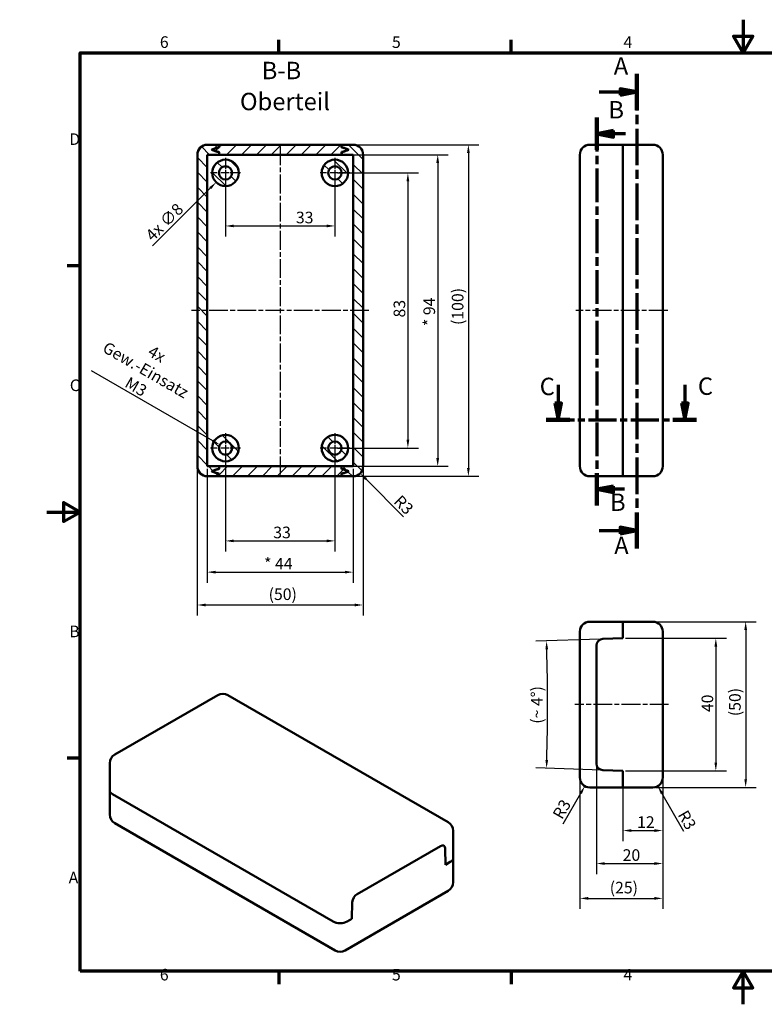
# Model space of a CAD drawing. Units: millimetres. Extents: x -399 to 420, y 0 to 297.
# Drawn here: x -8 to 216, y 0 to 297 of the extents above; entities that cross this region are included whole.
import ezdxf

# ---------------------------------------------------------------- set-up
doc = ezdxf.new("R2010")
doc.units = ezdxf.units.MM
doc.linetypes.add('CHAIN', pattern=[0.3543, 0.2362, -0.0295, 0.0591, -0.0295])
doc.layers.get('0').update_dxf_attribs({"lineweight": 25})
for name, color, linetype, lineweight in [('Bemaßung (ISO)', 7, 'Continuous', 25), ('Mittellinie (ISO)', 7, 'Continuous', 25), ('Mittelpunktmarkierung (ISO)', 7, 'Continuous', 25), ('Rahmen (ISO)', 7, 'Continuous', 70), ('Schnittlinie (ISO)', 7, 'CHAIN', 70), ('Schraffur (ISO)', 7, 'Continuous', 18), ('Sichtbar (ISO)', 7, 'Continuous', 50), ('Symbol (ISO)', 7, 'Continuous', 25)]:
    doc.layers.add(name, color=color, linetype=linetype, lineweight=lineweight)
doc.styles.add('Bezeichnungstext (DIN)', font='isocpeur.ttf')
doc.styles.add('Notiztext (DIN)', font='isocpeur.ttf')
doc.dimstyles.new('Standard (DIN)', dxfattribs={"dimtxt": 3.5, "dimasz": 2.5, "dimexe": 3.175, "dimexo": 0.8, "dimgap": 0.8, "dimtad": 1, "dimrnd": 1e-08, "dimzin": 0, "dimtxsty": 'Notiztext (DIN)', "dimcen": 0.09, "dimdle": 10, "dimclrd": 256, "dimclre": 256, "dimclrt": 256, "dimadec": 0, "dimazin": 0, "dimtfac": 1, "dimtmove": 0, "dimatfit": 3, "dimfxl": 1, "dimtolj": 1, "dimtzin": 0, "dimlwd": -1, "dimlwe": -1, "dimarcsym": 0})

# ---------------------------------------------------------------- blocks, each defined once
blk = doc.blocks.new('Ränder Standardrahmen')
at = {"layer": 'Rahmen (ISO)'}
for p, q in [((70, 287), (70, 290.9)), ((140, 287), (140, 290.9)), ((280, 287), (280, 290.9)), ((350, 287), (350, 290.9)), ((10, 222.75), (6.1, 222.75)), ((410, 222.75), (413.9, 222.75)), ((10, 74.25), (6.1, 74.25)), ((410, 74.25), (413.9, 74.25)), ((70, 10), (70, 6.1)), ((140, 10), (140, 6.1)), ((280, 10), (280, 6.1)), ((350, 10), (350, 6.1))]:
    blk.add_line(p, q, dxfattribs=at)
at = {"layer": 'Rahmen (ISO)', "flags": 128}
for points in [[(210, 297), (210, 287), (207.11, 292), (212.89, 292), (210, 287)], [(10, 10), (10, 287), (410, 287), (410, 10), (10, 10)], [(0, 148.5), (10, 148.5), (5, 151.39), (5, 145.61), (10, 148.5)], [(420, 148.5), (410, 148.5), (415, 151.39), (415, 145.61), (410, 148.5)], [(210, 0), (210, 10), (207.11, 5), (212.89, 5), (210, 10)]]:
    blk.add_lwpolyline(points, dxfattribs=at)
at = {"layer": 'Rahmen (ISO)', "char_height": 3.5, "attachment_point": 7, "style": 'Notiztext (DIN)'}
for s, insert in [('6', (34.08, 287.4)), ('5', (104.08, 287.4)), ('4', (173.9, 287.4)), ('3', (244.08, 287.4)), ('2', (314.08, 287.4)), ('1', (384.42, 287.4)), ('D', (6.75, 258.13)), ('D', (411.05, 258.13)), ('C', (6.93, 183.88)), ('C', (411.23, 183.88)), ('B', (6.75, 109.63)), ('B', (411.05, 109.63)), ('A', (6.58, 35.38)), ('A', (410.88, 35.38)), ('6', (34.08, 6.1)), ('5', (104.08, 6.1)), ('4', (173.9, 6.1)), ('3', (244.08, 6.1)), ('2', (314.08, 6.1)), ('1', (384.42, 6.1))]:
    blk.add_mtext(s, dxfattribs=dict(at, insert=insert))
blk = doc.blocks.new('2DTransSchnitt0')
at = {"layer": 'Schnittlinie (ISO)', "linetype": 'CHAIN', "ltscale": 46.662872}
blk.add_line((177.92, 280.65), (177.92, 137.46), dxfattribs=at)
at = {"layer": 'Schnittlinie (ISO)', "linetype": 'Continuous', "lineweight": 140}
for p, q in [((177.92, 280.65), (177.92, 269.72)), ((177.92, 148.39), (177.92, 137.46))]:
    blk.add_line(p, q, dxfattribs=at)
at = {"layer": 'Schnittlinie (ISO)', "linetype": 'Continuous'}
for p, q in [((166.53, 275.19), (172.92, 275.19)), ((177.92, 275.19), (172.92, 276.19)), ((172.92, 276.19), (172.92, 274.19)), ((172.92, 275.19), (177.92, 275.19)), ((172.92, 274.19), (177.92, 275.19)), ((166.53, 142.93), (172.92, 142.93)), ((177.92, 142.93), (172.92, 143.93)), ((172.92, 143.93), (172.92, 141.93)), ((172.92, 142.93), (177.92, 142.93)), ((172.92, 141.93), (177.92, 142.93))]:
    blk.add_line(p, q, dxfattribs=at)
at = {"layer": 'Schnittlinie (ISO)', "linetype": 'Continuous', "flags": 128}
for points in [[(172.92, 274.19), (177.92, 275.19), (172.92, 276.19), (172.92, 274.19)], [(172.92, 141.93), (177.92, 142.93), (172.92, 143.93), (172.92, 141.93)]]:
    blk.add_lwpolyline(points, dxfattribs=at)
at = {"layer": 'Schnittlinie (ISO)'}
for points in [[(172.92, 274.19), (177.92, 275.19), (172.92, 276.19), (172.92, 274.19)], [(172.92, 141.93), (177.92, 142.93), (172.92, 143.93), (172.92, 141.93)]]:
    blk.add_solid(points, dxfattribs=at)
at = {"layer": 'Schnittlinie (ISO)', "char_height": 5.25, "attachment_point": 7, "style": 'Bezeichnungstext (DIN)'}
for insert in [(170.97, 278.79), (171.1, 134.15)]:
    blk.add_mtext('A', dxfattribs=dict(at, insert=insert))
blk = doc.blocks.new('2DTransSchnitt1')
at = {"layer": 'Schnittlinie (ISO)', "linetype": 'CHAIN', "ltscale": 43.246876}
blk.add_line((165.85, 267.46), (165.85, 150.48), dxfattribs=at)
at = {"layer": 'Schnittlinie (ISO)', "linetype": 'Continuous', "lineweight": 140}
for p, q in [((165.85, 267.46), (165.85, 257.74)), ((165.85, 160.2), (165.85, 150.48))]:
    blk.add_line(p, q, dxfattribs=at)
at = {"layer": 'Schnittlinie (ISO)', "linetype": 'Continuous'}
for p, q in [((170.85, 263.6), (165.85, 262.6)), ((170.85, 262.6), (165.85, 262.6)), ((165.85, 262.6), (170.85, 261.6)), ((170.85, 261.6), (170.85, 263.6)), ((174.49, 262.6), (170.85, 262.6)), ((170.85, 156.34), (165.85, 155.34)), ((170.85, 155.34), (165.85, 155.34)), ((165.85, 155.34), (170.85, 154.34)), ((170.85, 154.34), (170.85, 156.34)), ((174.23, 155.34), (170.85, 155.34))]:
    blk.add_line(p, q, dxfattribs=at)
at = {"layer": 'Schnittlinie (ISO)', "linetype": 'Continuous', "flags": 128}
for points in [[(170.85, 263.6), (165.85, 262.6), (170.85, 261.6), (170.85, 263.6)], [(170.85, 156.34), (165.85, 155.34), (170.85, 154.34), (170.85, 156.34)]]:
    blk.add_lwpolyline(points, dxfattribs=at)
at = {"layer": 'Schnittlinie (ISO)'}
for points in [[(170.85, 263.6), (165.85, 262.6), (170.85, 261.6), (170.85, 263.6)], [(170.85, 156.34), (165.85, 155.34), (170.85, 154.34), (170.85, 156.34)]]:
    blk.add_solid(points, dxfattribs=at)
at = {"layer": 'Schnittlinie (ISO)', "char_height": 5.25, "attachment_point": 7, "style": 'Bezeichnungstext (DIN)'}
for insert in [(169.36, 265.57), (169.84, 147.17)]:
    blk.add_mtext('B', dxfattribs=dict(at, insert=insert))
blk = doc.blocks.new('*D8')
at = {"layer": 'Bemaßung (ISO)', "transparency": 16777216}
for p, q in [((53.88, 166.98), (53.88, 136.61)), ((86.88, 166.98), (86.88, 136.61)), ((56.38, 139.78), (84.38, 139.78))]:
    blk.add_line(p, q, dxfattribs=at)
for points in [[(56.38, 140.2), (56.38, 139.37), (53.88, 139.78)], [(84.38, 140.2), (84.38, 139.37), (86.88, 139.78)]]:
    blk.add_solid(points, dxfattribs=at)
at = {"layer": 'Defpoints', "color": 0, "transparency": 16777216}
for p in [(53.88, 167.78), (86.88, 167.78), (86.88, 139.78)]:
    blk.add_point(p, dxfattribs=at)
at = {"layer": 'Bemaßung (ISO)', "transparency": 16777216, "insert": (68.28, 144.08), "char_height": 3.5, "attachment_point": 1, "style": 'Notiztext (DIN)'}
blk.add_mtext('\\A1;33', dxfattribs=at)
blk = doc.blocks.new('*D9')
at = {"layer": 'Bemaßung (ISO)', "transparency": 16777216}
for p, q in [((53.88, 249.98), (53.88, 231.61)), ((86.88, 249.98), (86.88, 231.61)), ((56.38, 234.78), (84.38, 234.78))]:
    blk.add_line(p, q, dxfattribs=at)
for points in [[(56.38, 235.2), (56.38, 234.37), (53.88, 234.78)], [(84.38, 235.2), (84.38, 234.37), (86.88, 234.78)]]:
    blk.add_solid(points, dxfattribs=at)
at = {"layer": 'Defpoints', "color": 0, "transparency": 16777216}
for p in [(53.88, 250.78), (86.88, 250.78), (86.88, 234.78)]:
    blk.add_point(p, dxfattribs=at)
at = {"layer": 'Bemaßung (ISO)', "transparency": 16777216, "insert": (75.11, 239.08), "char_height": 3.5, "attachment_point": 1, "style": 'Notiztext (DIN)'}
blk.add_mtext('\\A1;33', dxfattribs=at)
blk = doc.blocks.new('*D10')
at = {"layer": 'Bemaßung (ISO)', "transparency": 16777216}
for p, q in [((48.38, 161.48), (48.38, 127.18)), ((92.38, 161.48), (92.38, 127.18)), ((50.88, 130.36), (89.88, 130.36))]:
    blk.add_line(p, q, dxfattribs=at)
for points in [[(50.88, 130.77), (50.88, 129.94), (48.38, 130.36)], [(89.88, 130.77), (89.88, 129.94), (92.38, 130.36)]]:
    blk.add_solid(points, dxfattribs=at)
at = {"layer": 'Defpoints', "color": 0, "transparency": 16777216}
for p in [(48.38, 162.28), (92.38, 162.28), (92.38, 130.36)]:
    blk.add_point(p, dxfattribs=at)
at = {"layer": 'Bemaßung (ISO)', "transparency": 16777216, "insert": (65.51, 134.66), "char_height": 3.5, "attachment_point": 1, "style": 'Notiztext (DIN)'}
blk.add_mtext('\\A1;{* }44', dxfattribs=at)
blk = doc.blocks.new('*D11')
at = {"layer": 'Bemaßung (ISO)', "transparency": 16777216}
for p, q in [((45.38, 161.48), (45.38, 117.27)), ((95.38, 161.48), (95.38, 117.27)), ((47.88, 120.45), (92.88, 120.45))]:
    blk.add_line(p, q, dxfattribs=at)
for points in [[(47.88, 120.86), (47.88, 120.03), (45.38, 120.45)], [(92.88, 120.86), (92.88, 120.03), (95.38, 120.45)]]:
    blk.add_solid(points, dxfattribs=at)
at = {"layer": 'Defpoints', "color": 0, "transparency": 16777216}
for p in [(45.38, 162.28), (95.38, 162.28), (95.38, 120.45)]:
    blk.add_point(p, dxfattribs=at)
at = {"layer": 'Bemaßung (ISO)', "transparency": 16777216, "insert": (66.88, 125.45), "char_height": 3.5, "attachment_point": 1, "style": 'Notiztext (DIN)'}
blk.add_mtext('\\A1;(50)', dxfattribs=at)
blk = doc.blocks.new('*D12')
at = {"layer": 'Bemaßung (ISO)', "transparency": 16777216}
for p, q in [((174.55, 110.41), (204.92, 110.41)), ((201.75, 107.91), (201.75, 72.91)), ((174.55, 70.41), (204.92, 70.41))]:
    blk.add_line(p, q, dxfattribs=at)
for points in [[(201.33, 107.91), (202.16, 107.91), (201.75, 110.41)], [(201.33, 72.91), (202.16, 72.91), (201.75, 70.41)]]:
    blk.add_solid(points, dxfattribs=at)
at = {"layer": 'Defpoints', "color": 0, "transparency": 16777216}
for p in [(173.75, 110.41), (173.75, 70.41), (201.75, 70.41)]:
    blk.add_point(p, dxfattribs=at)
at = {"layer": 'Bemaßung (ISO)', "transparency": 16777216, "insert": (197.45, 88.13), "char_height": 3.5, "attachment_point": 1, "rotation": 90, "style": 'Notiztext (DIN)'}
blk.add_mtext('\\A1;40', dxfattribs=at)
blk = doc.blocks.new('*D13')
at = {"layer": 'Bemaßung (ISO)', "transparency": 16777216}
for p, q in [((183.55, 115.41), (213.92, 115.41)), ((210.75, 112.91), (210.75, 67.91)), ((183.55, 65.41), (213.92, 65.41))]:
    blk.add_line(p, q, dxfattribs=at)
for points in [[(210.33, 112.91), (211.16, 112.91), (210.75, 115.41)], [(210.33, 67.91), (211.16, 67.91), (210.75, 65.41)]]:
    blk.add_solid(points, dxfattribs=at)
at = {"layer": 'Defpoints', "color": 0, "transparency": 16777216}
for p in [(182.75, 115.41), (182.75, 65.41), (210.75, 65.41)]:
    blk.add_point(p, dxfattribs=at)
at = {"layer": 'Bemaßung (ISO)', "transparency": 16777216, "insert": (205.75, 86.91), "char_height": 3.5, "attachment_point": 1, "rotation": 90, "style": 'Notiztext (DIN)'}
blk.add_mtext('\\A1;(50)', dxfattribs=at)
blk = doc.blocks.new('*D14')
at = {"layer": 'Bemaßung (ISO)', "transparency": 16777216}
for p, q in [((87.68, 250.78), (112.06, 250.78)), ((108.88, 248.28), (108.88, 170.28)), ((87.68, 167.78), (112.06, 167.78))]:
    blk.add_line(p, q, dxfattribs=at)
for points in [[(108.47, 248.28), (109.3, 248.28), (108.88, 250.78)], [(108.47, 170.28), (109.3, 170.28), (108.88, 167.78)]]:
    blk.add_solid(points, dxfattribs=at)
at = {"layer": 'Defpoints', "color": 0, "transparency": 16777216}
for p in [(86.88, 250.78), (86.88, 167.78), (108.88, 167.78)]:
    blk.add_point(p, dxfattribs=at)
at = {"layer": 'Bemaßung (ISO)', "transparency": 16777216, "insert": (104.58, 207.18), "char_height": 3.5, "attachment_point": 1, "rotation": 90, "style": 'Notiztext (DIN)'}
blk.add_mtext('\\A1;83', dxfattribs=at)
blk = doc.blocks.new('*D15')
at = {"layer": 'Bemaßung (ISO)', "transparency": 16777216}
for p, q in [((89.61, 256.28), (121.05, 256.28)), ((117.87, 253.78), (117.87, 164.78)), ((89.61, 162.28), (121.05, 162.28))]:
    blk.add_line(p, q, dxfattribs=at)
for points in [[(117.45, 253.78), (118.29, 253.78), (117.87, 256.28)], [(117.45, 164.78), (118.29, 164.78), (117.87, 162.28)]]:
    blk.add_solid(points, dxfattribs=at)
at = {"layer": 'Defpoints', "color": 0, "transparency": 16777216}
for p in [(88.81, 256.28), (88.81, 162.28), (117.87, 162.28)]:
    blk.add_point(p, dxfattribs=at)
at = {"layer": 'Bemaßung (ISO)', "transparency": 16777216, "insert": (113.57, 204.58), "char_height": 3.5, "attachment_point": 1, "rotation": 90, "style": 'Notiztext (DIN)'}
blk.add_mtext('\\A1;{* }94', dxfattribs=at)
blk = doc.blocks.new('*D16')
at = {"layer": 'Bemaßung (ISO)', "transparency": 16777216}
for p, q in [((89.61, 259.28), (130.3, 259.28)), ((127.13, 256.78), (127.13, 161.78)), ((89.61, 159.28), (130.3, 159.28))]:
    blk.add_line(p, q, dxfattribs=at)
for points in [[(126.71, 256.78), (127.54, 256.78), (127.13, 259.28)], [(126.71, 161.78), (127.54, 161.78), (127.13, 159.28)]]:
    blk.add_solid(points, dxfattribs=at)
at = {"layer": 'Defpoints', "color": 0, "transparency": 16777216}
for p in [(88.81, 259.28), (88.81, 159.28), (127.13, 159.28)]:
    blk.add_point(p, dxfattribs=at)
at = {"layer": 'Bemaßung (ISO)', "transparency": 16777216, "insert": (122.13, 204.91), "char_height": 3.5, "attachment_point": 1, "rotation": 90, "style": 'Notiztext (DIN)'}
blk.add_mtext('\\A1;(100)', dxfattribs=at)
blk = doc.blocks.new('*D17')
at = {"layer": 'Bemaßung (ISO)', "transparency": 16777216}
for p, q in [((173.75, 67.61), (173.75, 49.23)), ((185.75, 67.61), (185.75, 49.23)), ((176.25, 52.41), (183.25, 52.41))]:
    blk.add_line(p, q, dxfattribs=at)
for points in [[(176.25, 52.83), (176.25, 51.99), (173.75, 52.41)], [(183.25, 52.83), (183.25, 51.99), (185.75, 52.41)]]:
    blk.add_solid(points, dxfattribs=at)
at = {"layer": 'Defpoints', "color": 0, "transparency": 16777216}
for p in [(173.75, 68.41), (185.75, 68.41), (185.75, 52.41)]:
    blk.add_point(p, dxfattribs=at)
at = {"layer": 'Bemaßung (ISO)', "transparency": 16777216, "insert": (178, 56.71), "char_height": 3.5, "attachment_point": 1, "style": 'Notiztext (DIN)'}
blk.add_mtext('\\A1;12', dxfattribs=at)
blk = doc.blocks.new('*D18')
at = {"layer": 'Bemaßung (ISO)', "transparency": 16777216}
for p, q in [((165.75, 71.82), (165.75, 39.29)), ((185.75, 67.61), (185.75, 39.29)), ((168.25, 42.47), (183.25, 42.47))]:
    blk.add_line(p, q, dxfattribs=at)
for points in [[(168.25, 42.88), (168.25, 42.05), (165.75, 42.47)], [(183.25, 42.88), (183.25, 42.05), (185.75, 42.47)]]:
    blk.add_solid(points, dxfattribs=at)
at = {"layer": 'Defpoints', "color": 0, "transparency": 16777216}
for p in [(165.75, 72.62), (185.75, 68.41), (185.75, 42.47)]:
    blk.add_point(p, dxfattribs=at)
at = {"layer": 'Bemaßung (ISO)', "transparency": 16777216, "insert": (173.65, 46.77), "char_height": 3.5, "attachment_point": 1, "style": 'Notiztext (DIN)'}
blk.add_mtext('\\A1;20', dxfattribs=at)
blk = doc.blocks.new('*D19')
at = {"layer": 'Bemaßung (ISO)', "transparency": 16777216}
for p, q in [((160.75, 67.61), (160.75, 28.78)), ((185.75, 67.61), (185.75, 28.78)), ((163.25, 31.95), (183.25, 31.95))]:
    blk.add_line(p, q, dxfattribs=at)
for points in [[(163.25, 32.37), (163.25, 31.54), (160.75, 31.95)], [(183.25, 32.37), (183.25, 31.54), (185.75, 31.95)]]:
    blk.add_solid(points, dxfattribs=at)
at = {"layer": 'Defpoints', "color": 0, "transparency": 16777216}
for p in [(160.75, 68.41), (185.75, 68.41), (185.75, 31.95)]:
    blk.add_point(p, dxfattribs=at)
at = {"layer": 'Bemaßung (ISO)', "transparency": 16777216, "insert": (169.75, 36.95), "char_height": 3.5, "attachment_point": 1, "style": 'Notiztext (DIN)'}
blk.add_mtext('\\A1;(25)', dxfattribs=at)
blk = doc.blocks.new('*D20')
at = {"layer": 'Bemaßung (ISO)', "transparency": 16777216}
blk.add_line((192.12, 52.17), (185.5, 63.65), dxfattribs=at)
blk.add_solid([(185.86, 63.85), (185.13, 63.44), (184.25, 65.81)], dxfattribs=at)
at = {"layer": 'Defpoints', "color": 0, "transparency": 16777216}
for p in [(182.75, 68.41), (184.25, 65.81)]:
    blk.add_point(p, dxfattribs=at)
at = {"layer": 'Bemaßung (ISO)', "transparency": 16777216, "insert": (193.17, 58.95), "char_height": 3.5, "attachment_point": 1, "rotation": 300, "style": 'Notiztext (DIN)'}
blk.add_mtext('\\A1;R3', dxfattribs=at)
blk = doc.blocks.new('*D21')
at = {"layer": 'Bemaßung (ISO)', "transparency": 16777216}
blk.add_line((155.67, 54.43), (161, 63.65), dxfattribs=at)
blk.add_solid([(160.63, 63.85), (161.36, 63.44), (162.25, 65.81)], dxfattribs=at)
at = {"layer": 'Defpoints', "color": 0, "transparency": 16777216}
for p in [(163.75, 68.41), (162.25, 65.81)]:
    blk.add_point(p, dxfattribs=at)
at = {"layer": 'Bemaßung (ISO)', "transparency": 16777216, "insert": (152.35, 57.27), "char_height": 3.5, "attachment_point": 1, "rotation": 60, "style": 'Notiztext (DIN)'}
blk.add_mtext('\\A1;R3', dxfattribs=at)
blk = doc.blocks.new('*D22')
at = {"layer": 'Bemaßung (ISO)', "transparency": 16777216}
for p, q in [((166.88, 110.17), (147.51, 109.49)), ((172.95, 70.44), (147.51, 71.32))]:
    blk.add_line(p, q, dxfattribs=at)
blk.add_arc((-398.98, 90.41), 550, 358.2604, 1.7396, dxfattribs=at)
for points in [[(150.35, 107.09), (151.18, 107.12), (150.69, 109.6)], [(151.18, 73.7), (150.35, 73.73), (150.69, 71.21)]]:
    blk.add_solid(points, dxfattribs=at)
at = {"layer": 'Defpoints', "color": 0, "transparency": 16777216}
for p in [(167.68, 110.2), (-398.98, 90.41), (150.98, 84.01), (173.75, 70.41)]:
    blk.add_point(p, dxfattribs=at)
at = {"layer": 'Bemaßung (ISO)', "transparency": 16777216, "insert": (146.02, 84.63), "char_height": 3.5, "attachment_point": 1, "rotation": 90, "style": 'Notiztext (DIN)'}
blk.add_mtext('\\A1;{(~ }4°{)}', dxfattribs=at)
blk = doc.blocks.new('*D23')
at = {"layer": 'Bemaßung (ISO)', "transparency": 16777216}
for p, q in [((53.79, 250.78), (53.97, 250.78)), ((53.88, 250.69), (53.88, 250.87)), ((31.9, 228.8), (49.29, 246.19))]:
    blk.add_line(p, q, dxfattribs=at)
blk.add_solid([(48.99, 246.48), (49.58, 245.89), (51.06, 247.95)], dxfattribs=at)
at = {"layer": 'Defpoints', "color": 0, "transparency": 16777216}
for p in [(56.71, 253.61), (51.06, 247.95)]:
    blk.add_point(p, dxfattribs=at)
at = {"layer": 'Bemaßung (ISO)', "transparency": 16777216, "insert": (29.43, 232.41), "char_height": 3.5, "attachment_point": 1, "rotation": 45, "style": 'Notiztext (DIN)'}
blk.add_mtext('\\A1;{4x }∅8', dxfattribs=at)
blk = doc.blocks.new('2DTransSchnitt2')
at = {"layer": 'Schnittlinie (ISO)', "linetype": 'Continuous'}
for p, q in [((154.17, 186.9), (154.17, 181.28)), ((192.39, 186.9), (192.39, 181.28)), ((153.17, 181.28), (154.17, 176.28)), ((155.17, 181.28), (153.17, 181.28)), ((154.17, 181.28), (154.17, 176.28)), ((154.17, 176.28), (155.17, 181.28)), ((191.39, 181.28), (192.39, 176.28)), ((193.39, 181.28), (191.39, 181.28)), ((192.39, 181.28), (192.39, 176.28)), ((192.39, 176.28), (193.39, 181.28))]:
    blk.add_line(p, q, dxfattribs=at)
at = {"layer": 'Schnittlinie (ISO)', "linetype": 'CHAIN', "ltscale": 35.954163}
blk.add_line((150.6, 176.28), (195.96, 176.28), dxfattribs=at)
at = {"layer": 'Schnittlinie (ISO)', "linetype": 'Continuous', "lineweight": 140}
for p, q in [((150.6, 176.28), (157.74, 176.28)), ((188.82, 176.28), (195.96, 176.28))]:
    blk.add_line(p, q, dxfattribs=at)
at = {"layer": 'Schnittlinie (ISO)', "linetype": 'Continuous', "flags": 128}
for points in [[(153.17, 181.28), (154.17, 176.28), (155.17, 181.28), (153.17, 181.28)], [(191.39, 181.28), (192.39, 176.28), (193.39, 181.28), (191.39, 181.28)]]:
    blk.add_lwpolyline(points, dxfattribs=at)
at = {"layer": 'Schnittlinie (ISO)'}
for points in [[(153.17, 181.28), (154.17, 176.28), (155.17, 181.28), (153.17, 181.28)], [(191.39, 181.28), (192.39, 176.28), (193.39, 181.28), (191.39, 181.28)]]:
    blk.add_solid(points, dxfattribs=at)
at = {"layer": 'Schnittlinie (ISO)', "char_height": 5.25, "attachment_point": 7, "style": 'Bezeichnungstext (DIN)'}
for insert in [(148.63, 182.11), (196.34, 182.19)]:
    blk.add_mtext('C', dxfattribs=dict(at, insert=insert))
blk = doc.blocks.new('*D48')
at = {"layer": 'Bemaßung (ISO)', "transparency": 16777216}
blk.add_line((107.6, 147.06), (96.27, 158.39), dxfattribs=at)
blk.add_solid([(96.57, 158.69), (95.98, 158.1), (94.51, 160.16)], dxfattribs=at)
at = {"layer": 'Defpoints', "color": 0, "transparency": 16777216}
for p in [(92.38, 162.28), (94.51, 160.16)]:
    blk.add_point(p, dxfattribs=at)
at = {"layer": 'Bemaßung (ISO)', "transparency": 16777216, "insert": (106.86, 153.89), "char_height": 3.5, "attachment_point": 1, "rotation": 315, "style": 'Notiztext (DIN)'}
blk.add_mtext('\\A1;R3', dxfattribs=at)
blk = doc.blocks.new('*D50')
at = {"layer": 'Bemaßung (ISO)', "transparency": 16777216}
for p, q in [((13.4, 191.16), (49.99, 170.03)), ((53.79, 167.78), (53.97, 167.78)), ((53.88, 167.69), (53.88, 167.87))]:
    blk.add_line(p, q, dxfattribs=at)
blk.add_solid([(50.2, 170.39), (49.78, 169.67), (52.15, 168.78)], dxfattribs=at)
at = {"layer": 'Defpoints', "color": 0, "transparency": 16777216}
for p in [(52.15, 168.78), (55.62, 166.78)]:
    blk.add_point(p, dxfattribs=at)
at = {"layer": 'Bemaßung (ISO)', "transparency": 16777216, "insert": (33.6, 197.93), "char_height": 3.5, "attachment_point": 2, "rotation": 330, "style": 'Notiztext (DIN)'}
blk.add_mtext('\\A1; 4x\\PGew.-Einsatz\\PM3', dxfattribs=at)

msp = doc.modelspace()

# ---------------------------------------------------------------- hatches: boundary and pattern name
at = {"layer": 'Schraffur (ISO)'}
h = msp.add_hatch(dxfattribs=at)
h.set_pattern_fill('ANSI31', color=256, scale=25.4, angle=90.00021, style=0)
h.set_pattern_definition([(135.0002, (0, 0), (-2.245056, -2.245072), [])])
edge = h.paths.add_edge_path()
edge.add_spline(control_points=[(49.6523, 160.7824), (51.1178, 161.3985), (51.9553, 161.5324)], knot_values=[0, 0, 0, 0.24261329, 0.24261329, 0.24261329], weights=[1, 1.10118925, 1], degree=2, periodic=0)
edge.add_line((51.9553, 161.5324), (51.9553, 162.2824))
edge.add_line((51.9553, 162.2824), (48.3842, 162.2824))
edge.add_line((48.3842, 162.2824), (48.3842, 256.2824))
edge.add_line((48.3842, 256.2824), (51.9553, 256.2824))
edge.add_line((51.9553, 256.2824), (51.9553, 257.0324))
edge.add_spline(control_points=[(51.9553, 257.0324), (51.1178, 257.1663), (49.6523, 257.7824)], knot_values=[0, 0, 0, 0.24261329, 0.24261329, 0.24261329], weights=[1, 1.10118925, 1], degree=2, periodic=0)
edge.add_spline(control_points=[(49.6523, 257.7824), (51.1178, 258.3985), (51.9553, 258.5324)], knot_values=[0, 0, 0, 0.24261329, 0.24261329, 0.24261329], weights=[1, 1.10118925, 1], degree=2, periodic=0)
edge.add_line((51.9553, 258.5324), (51.9553, 259.2824))
edge.add_line((51.9553, 259.2824), (48.3842, 259.2824))
edge.add_ellipse((48.3842, 256.2824), major_axis=(0, 3), ratio=1, start_angle=0, end_angle=90)
edge.add_line((45.3842, 256.2824), (45.3842, 162.2824))
edge.add_ellipse((48.3842, 162.2824), major_axis=(-3, 0), ratio=1, start_angle=0, end_angle=90)
edge.add_line((48.3842, 159.2824), (51.9553, 159.2824))
edge.add_line((51.9553, 159.2824), (51.9553, 160.0324))
edge.add_spline(control_points=[(51.9553, 160.0324), (51.1178, 160.1663), (49.6523, 160.7824)], knot_values=[0, 0, 0, 0.24261329, 0.24261329, 0.24261329], weights=[1, 1.10118925, 1], degree=2, periodic=0)
edge = h.paths.add_edge_path()
edge.add_spline(control_points=[(91.116, 160.7824), (89.6505, 160.1663), (88.813, 160.0324)], knot_values=[0, 0, 0, 0.24261329, 0.24261329, 0.24261329], weights=[1, 1.10118925, 1], degree=2, periodic=0)
edge.add_line((88.813, 160.0324), (88.813, 159.2824))
edge.add_line((88.813, 159.2824), (92.3842, 159.2824))
edge.add_ellipse((92.3842, 162.2824), major_axis=(0, -3), ratio=1, start_angle=0, end_angle=90)
edge.add_line((95.3842, 162.2824), (95.3842, 256.2824))
edge.add_ellipse((92.3842, 256.2824), major_axis=(3, 0), ratio=1, start_angle=0, end_angle=90)
edge.add_line((92.3842, 259.2824), (88.813, 259.2824))
edge.add_line((88.813, 259.2824), (88.813, 258.5324))
edge.add_spline(control_points=[(88.813, 258.5324), (89.6505, 258.3985), (91.116, 257.7824)], knot_values=[0, 0, 0, 0.24261329, 0.24261329, 0.24261329], weights=[1, 1.10118925, 1], degree=2, periodic=0)
edge.add_spline(control_points=[(91.116, 257.7824), (89.6505, 257.1663), (88.813, 257.0324)], knot_values=[0, 0, 0, 0.24261329, 0.24261329, 0.24261329], weights=[1, 1.10118925, 1], degree=2, periodic=0)
edge.add_line((88.813, 257.0324), (88.813, 256.2824))
edge.add_line((88.813, 256.2824), (92.3842, 256.2824))
edge.add_line((92.3842, 256.2824), (92.3842, 162.2824))
edge.add_line((92.3842, 162.2824), (88.813, 162.2824))
edge.add_line((88.813, 162.2824), (88.813, 161.5324))
edge.add_spline(control_points=[(88.813, 161.5324), (89.6505, 161.3985), (91.116, 160.7824)], knot_values=[0, 0, 0, 0.24261329, 0.24261329, 0.24261329], weights=[1, 1.10118925, 1], degree=2, periodic=0)
edge = h.paths.add_edge_path()
edge.add_ellipse((86.8842, 167.7824), major_axis=(0, -4), ratio=1, start_angle=0, end_angle=360)
edge = h.paths.add_edge_path(flags=0)
edge.add_ellipse((86.8842, 167.7824), major_axis=(0, 2), ratio=1, start_angle=0, end_angle=360)
edge = h.paths.add_edge_path()
edge.add_ellipse((53.8842, 167.7824), major_axis=(0, -4), ratio=1, start_angle=0, end_angle=360)
edge = h.paths.add_edge_path(flags=0)
edge.add_ellipse((53.8842, 167.7824), major_axis=(0, 2), ratio=1, start_angle=0, end_angle=360)
edge = h.paths.add_edge_path()
edge.add_ellipse((53.8842, 250.7824), major_axis=(0, -4), ratio=1, start_angle=0, end_angle=360)
edge = h.paths.add_edge_path(flags=0)
edge.add_ellipse((53.8842, 250.7824), major_axis=(0, 2), ratio=1, start_angle=0, end_angle=360)
edge = h.paths.add_edge_path()
edge.add_ellipse((86.8842, 250.7824), major_axis=(0, -4), ratio=1, start_angle=0, end_angle=360)
edge = h.paths.add_edge_path(flags=0)
edge.add_ellipse((86.8842, 250.7824), major_axis=(0, 2), ratio=1, start_angle=0, end_angle=360)
h = msp.add_hatch(dxfattribs=at)
h.set_pattern_fill('ANSI31', color=256, scale=25.4, style=0)
h.set_pattern_definition([(45, (0, 0), (-2.245064, 2.245064), [])])
edge = h.paths.add_edge_path()
edge.add_line((51.9553, 256.2824), (88.813, 256.2824))
edge.add_line((88.813, 256.2824), (88.813, 257.0324))
edge.add_line((88.813, 257.0324), (88.813, 257.0824))
edge.add_spline(control_points=[(88.813, 257.0824), (89.5912, 257.2164), (90.8751, 257.7824)], knot_values=[0, 0, 0, 0.21815175, 0.21815175, 0.21815175], weights=[1, 1.08553219, 1], degree=2, periodic=0)
edge.add_spline(control_points=[(90.8751, 257.7824), (89.5912, 258.3484), (88.813, 258.4824)], knot_values=[0, 0, 0, 0.21815175, 0.21815175, 0.21815175], weights=[1, 1.08553219, 1], degree=2, periodic=0)
edge.add_line((88.813, 258.4824), (88.813, 258.5324))
edge.add_line((88.813, 258.5324), (88.813, 259.2824))
edge.add_line((88.813, 259.2824), (51.9553, 259.2824))
edge.add_line((51.9553, 259.2824), (51.9553, 258.5324))
edge.add_line((51.9553, 258.5324), (51.9553, 258.4824))
edge.add_spline(control_points=[(51.9553, 258.4824), (51.1772, 258.3484), (49.8932, 257.7824)], knot_values=[0, 0, 0, 0.21815175, 0.21815175, 0.21815175], weights=[1, 1.08553219, 1], degree=2, periodic=0)
edge.add_spline(control_points=[(49.8932, 257.7824), (51.1772, 257.2164), (51.9553, 257.0824)], knot_values=[0, 0, 0, 0.21815175, 0.21815175, 0.21815175], weights=[1, 1.08553219, 1], degree=2, periodic=0)
edge.add_line((51.9553, 257.0824), (51.9553, 257.0324))
edge.add_line((51.9553, 257.0324), (51.9553, 256.2824))
edge = h.paths.add_edge_path()
edge.add_spline(control_points=[(90.8751, 160.7824), (89.5912, 161.3484), (88.813, 161.4824)], knot_values=[0, 0, 0, 0.21815175, 0.21815175, 0.21815175], weights=[1, 1.08553219, 1], degree=2, periodic=0)
edge.add_line((88.813, 161.4824), (88.813, 161.5324))
edge.add_line((88.813, 161.5324), (88.813, 162.2824))
edge.add_line((88.813, 162.2824), (51.9553, 162.2824))
edge.add_line((51.9553, 162.2824), (51.9553, 161.5324))
edge.add_line((51.9553, 161.5324), (51.9553, 161.4824))
edge.add_spline(control_points=[(51.9553, 161.4824), (51.1772, 161.3484), (49.8932, 160.7824)], knot_values=[0, 0, 0, 0.21815175, 0.21815175, 0.21815175], weights=[1, 1.08553219, 1], degree=2, periodic=0)
edge.add_spline(control_points=[(49.8932, 160.7824), (51.1772, 160.2164), (51.9553, 160.0824)], knot_values=[0, 0, 0, 0.21815175, 0.21815175, 0.21815175], weights=[1, 1.08553219, 1], degree=2, periodic=0)
edge.add_line((51.9553, 160.0824), (51.9553, 160.0324))
edge.add_line((51.9553, 160.0324), (51.9553, 159.2824))
edge.add_line((51.9553, 159.2824), (88.813, 159.2824))
edge.add_line((88.813, 159.2824), (88.813, 160.0324))
edge.add_line((88.813, 160.0324), (88.813, 160.0824))
edge.add_spline(control_points=[(88.813, 160.0824), (89.5912, 160.2164), (90.8751, 160.7824)], knot_values=[0, 0, 0, 0.21815175, 0.21815175, 0.21815175], weights=[1, 1.08553219, 1], degree=2, periodic=0)

# ---------------------------------------------------------------- linework, layer by layer
at = {"layer": 'Mittellinie (ISO)', "linetype": 'CHAIN', "ltscale": 23.990969}
for p, q in [((70.3842, 258.7824), (70.3842, 159.7824)), ((97.1177, 209.2824), (43.6494, 209.2824)), ((187.2613, 209.2824), (159.5718, 209.2824)), ((187.4865, 90.4088), (159.244, 90.4088))]:
    msp.add_line(p, q, dxfattribs=at)
at = {"layer": 'Mittelpunktmarkierung (ISO)', "linetype": 'CHAIN', "ltscale": 10.000767}
for p, q in [((53.8842, 255.2824), (53.8842, 246.2824)), ((86.8842, 255.2824), (86.8842, 246.2824)), ((58.3842, 250.7824), (49.3842, 250.7824)), ((91.3842, 250.7824), (82.3842, 250.7824)), ((53.8842, 172.2824), (53.8842, 163.2824)), ((86.8842, 172.2824), (86.8842, 163.2824)), ((58.3842, 167.7824), (49.3842, 167.7824)), ((91.3842, 167.7824), (82.3842, 167.7824))]:
    msp.add_line(p, q, dxfattribs=at)
at = {"layer": 'Sichtbar (ISO)'}
for p, q in [((51.9553, 259.2824), (48.3842, 259.2824)), ((88.813, 259.2824), (51.9553, 259.2824)), ((51.9553, 259.2824), (51.9553, 258.4824)), ((51.9553, 258.5324), (51.9553, 259.2824)), ((88.813, 258.4824), (88.813, 259.2824)), ((92.3842, 259.2824), (88.813, 259.2824)), ((88.813, 259.2824), (88.813, 258.5324)), ((173.7456, 259.2824), (163.7456, 259.2824)), ((173.7456, 256.2824), (173.7456, 259.2824)), ((182.7456, 259.2824), (173.7456, 259.2824)), ((173.7456, 259.2824), (173.7456, 256.2824)), ((45.3842, 256.2824), (45.3842, 162.2824)), ((48.3842, 162.2824), (48.3842, 256.2824)), ((48.3842, 256.2824), (51.9553, 256.2824)), ((49.8932, 257.7824), (49.6523, 257.7824)), ((51.9553, 257.0824), (51.9553, 256.2824)), ((51.9553, 256.2824), (51.9553, 257.0324)), ((51.9553, 256.2824), (88.813, 256.2824)), ((88.813, 256.2824), (88.813, 257.0824)), ((88.813, 257.0324), (88.813, 256.2824)), ((88.813, 256.2824), (92.3842, 256.2824)), ((91.116, 257.7824), (90.8751, 257.7824)), ((92.3842, 256.2824), (92.3842, 162.2824)), ((95.3842, 162.2824), (95.3842, 256.2824)), ((160.7456, 256.2824), (160.7456, 162.2824)), ((173.7456, 256.2824), (173.7456, 162.2824)), ((173.7456, 162.2824), (173.7456, 256.2824)), ((185.7456, 162.2824), (185.7456, 256.2824)), ((51.9553, 162.2824), (48.3842, 162.2824)), ((49.8932, 160.7824), (49.6523, 160.7824)), ((88.813, 162.2824), (51.9553, 162.2824)), ((51.9553, 162.2824), (51.9553, 161.4824)), ((51.9553, 161.5324), (51.9553, 162.2824)), ((88.813, 161.4824), (88.813, 162.2824)), ((92.3842, 162.2824), (88.813, 162.2824)), ((88.813, 162.2824), (88.813, 161.5324)), ((91.116, 160.7824), (90.8751, 160.7824)), ((173.7456, 159.2824), (173.7456, 162.2824)), ((173.7456, 162.2824), (173.7456, 159.2824)), ((48.3842, 159.2824), (51.9553, 159.2824)), ((51.9553, 160.0824), (51.9553, 159.2824)), ((51.9553, 159.2824), (51.9553, 160.0324)), ((51.9553, 159.2824), (88.813, 159.2824)), ((88.813, 159.2824), (88.813, 160.0824)), ((88.813, 160.0324), (88.813, 159.2824)), ((88.813, 159.2824), (92.3842, 159.2824)), ((173.7456, 159.2824), (163.7456, 159.2824)), ((182.7456, 159.2824), (173.7456, 159.2824)), ((173.7456, 115.4088), (163.7456, 115.4088)), ((182.7456, 115.4088), (173.7456, 115.4088)), ((173.7456, 112.4088), (173.7456, 115.4088)), ((173.7456, 115.4088), (173.7456, 112.4088)), ((160.7456, 112.4088), (160.7456, 68.4088)), ((167.6758, 110.1969), (173.7456, 110.4088)), ((167.6758, 110.1969), (173.7456, 110.4088)), ((173.7456, 112.4088), (173.7456, 110.4088)), ((173.7456, 110.4088), (173.7456, 112.4088)), ((185.7456, 68.4088), (185.7456, 112.4088)), ((165.7456, 72.6196), (165.7456, 108.1981)), ((165.7456, 72.6196), (165.7456, 108.1981)), ((20.468, 75.3315), (51.5807, 93.2944)), ((54.5807, 93.2944), (121.0487, 54.9191)), ((18.968, 64.5685), (18.968, 72.7334)), ((173.7456, 70.4088), (167.6758, 70.6208)), ((173.7456, 70.4088), (167.6758, 70.6208)), ((173.7456, 70.4088), (173.7456, 68.4088)), ((173.7456, 68.4088), (173.7456, 70.4088)), ((173.7456, 65.4088), (173.7456, 68.4088)), ((173.7456, 68.4088), (173.7456, 65.4088)), ((173.7456, 65.4088), (163.7456, 65.4088)), ((182.7456, 65.4088), (173.7456, 65.4088)), ((18.968, 57.22), (18.968, 64.5685)), ((86.3147, 24.9684), (19.8467, 63.3437)), ((19.8467, 63.3437), (86.3147, 24.9684)), ((86.936, 16.2466), (20.468, 54.6219)), ((122.5487, 44.156), (122.5487, 52.321)), ((93.5348, 33.2194), (118.6926, 47.7442)), ((93.5348, 33.2194), (118.6926, 47.7442)), ((120.106, 46.9842), (120.2558, 42.1148)), ((120.106, 46.9842), (120.2558, 42.1148)), ((121.6701, 42.9313), (120.2558, 42.1148)), ((120.2558, 42.1148), (121.6701, 42.9313)), ((122.5487, 36.8076), (122.5487, 44.156)), ((121.0487, 34.2095), (89.936, 16.2466)), ((91.9716, 25.7849), (92.1215, 30.8274)), ((91.9716, 25.7849), (92.1215, 30.8274)), ((91.9716, 25.7849), (90.5574, 24.9684)), ((90.5574, 24.9684), (91.9716, 25.7849))]:
    msp.add_line(p, q, dxfattribs=at)
for centre, radius in [((53.8842, 250.7824), 4), ((53.8842, 250.7824), 2), ((86.8842, 250.7824), 4), ((86.8842, 250.7824), 2), ((53.8842, 167.7824), 4), ((53.8842, 167.7824), 2), ((86.8842, 167.7824), 4), ((86.8842, 167.7824), 2)]:
    msp.add_circle(centre, radius, dxfattribs=at)
for centre, radius, start, end in [((48.3842, 256.2824), 3, 90, 180), ((92.3842, 256.2824), 3, 0, 90), ((163.7456, 256.2824), 3, 90, 180), ((182.7456, 256.2824), 3, 0, 90), ((48.3842, 162.2824), 3, 180, 270), ((92.3842, 162.2824), 3, 270, 0), ((163.7456, 162.2824), 3, 180, 270), ((182.7456, 162.2824), 3, 270, 0), ((163.7456, 112.4088), 3, 90, 180), ((182.7456, 112.4088), 3, 0, 90), ((167.7456, 108.1981), 2, 92, 180), ((167.7456, 108.1981), 2, 92, 180), ((53.0807, 90.6963), 3, 60, 120), ((21.968, 72.7334), 3, 120, 180), ((167.7456, 72.6196), 2, 180, 268), ((167.7456, 72.6196), 2, 180, 268), ((163.7456, 68.4088), 3, 180, 270), ((182.7456, 68.4088), 3, 270, 0), ((21.968, 57.22), 3, 180, 240), ((119.5487, 52.321), 3, 0, 60), ((119.5487, 36.8076), 3, 300, 0), ((88.436, 18.8446), 3, 240, 300)]:
    msp.add_arc(centre, radius, start, end, dxfattribs=at)
for centre, major_axis, start_param, end_param in [((21.968, 64.5685), (-3, 0), 0, 0.78539816), ((21.968, 64.5685), (-3, 0), 0, 0.78539816), ((118.6926, 46.1112), (1, 1.7321), 5.53269373, 7.06858347), ((118.6926, 46.1112), (1, 1.7321), 5.53269373, 7.06858347), ((119.5487, 44.156), (3, 0), 5.49778714, 6.28318531), ((119.5487, 44.156), (3, 0), 5.49778714, 6.28318531), ((93.5348, 31.5864), (1, 1.7321), 0.78539816, 2.32128791), ((93.5348, 31.5864), (1, 1.7321), 0.78539816, 2.32128791), ((88.436, 26.1931), (-3, 0), 0.78539816, 2.35619449), ((88.436, 26.1931), (3, 0), 3.92699082, 5.49778714)]:
    msp.add_ellipse(centre, major_axis=major_axis, ratio=0.57735027, start_param=start_param, end_param=end_param, dxfattribs=at)
for points, weights in [([(49.6523, 257.7824), (51.1178, 258.3985), (51.9553, 258.5324)], [1, 1.10118924552, 1]), ([(51.9553, 258.4824), (51.1772, 258.3484), (49.8932, 257.7824)], [1, 1.0855321947, 1]), ([(88.813, 258.5324), (89.6505, 258.3985), (91.116, 257.7824)], [1, 1.10118924552, 1]), ([(90.8751, 257.7824), (89.5912, 258.3484), (88.813, 258.4824)], [1, 1.0855321947, 1]), ([(51.9553, 257.0324), (51.1178, 257.1663), (49.6523, 257.7824)], [1, 1.10118924552, 1]), ([(49.8932, 257.7824), (51.1772, 257.2164), (51.9553, 257.0824)], [1, 1.0855321947, 1]), ([(88.813, 257.0824), (89.5912, 257.2164), (90.8751, 257.7824)], [1, 1.0855321947, 1]), ([(91.116, 257.7824), (89.6505, 257.1663), (88.813, 257.0324)], [1, 1.10118924552, 1]), ([(49.6523, 160.7824), (51.1178, 161.3985), (51.9553, 161.5324)], [1, 1.10118924552, 1]), ([(51.9553, 160.0324), (51.1178, 160.1663), (49.6523, 160.7824)], [1, 1.10118924552, 1]), ([(51.9553, 161.4824), (51.1772, 161.3484), (49.8932, 160.7824)], [1, 1.0855321947, 1]), ([(49.8932, 160.7824), (51.1772, 160.2164), (51.9553, 160.0824)], [1, 1.0855321947, 1]), ([(88.813, 161.5324), (89.6505, 161.3985), (91.116, 160.7824)], [1, 1.10118924552, 1]), ([(90.8751, 160.7824), (89.5912, 161.3484), (88.813, 161.4824)], [1, 1.0855321947, 1]), ([(88.813, 160.0824), (89.5912, 160.2164), (90.8751, 160.7824)], [1, 1.0855321947, 1]), ([(91.116, 160.7824), (89.6505, 160.1663), (88.813, 160.0324)], [1, 1.10118924552, 1])]:
    msp.add_rational_spline(points, weights, degree=2, dxfattribs=at)

# ---------------------------------------------------------------- block references
msp.add_blockref('Ränder Standardrahmen', (0, 0))
at = {"layer": 'Schnittlinie (ISO)'}
for name in ['2DTransSchnitt0', '2DTransSchnitt1', '2DTransSchnitt2']:
    msp.add_blockref(name, (0, 0), dxfattribs=at)

# ---------------------------------------------------------------- texts
at = {"layer": 'Symbol (ISO)', "char_height": 5.25, "attachment_point": 7, "style": 'Bezeichnungstext (DIN)'}
for s, insert in [('B-B', (64.8037, 277.404)), ('Oberteil', (58.2436, 268.0559))]:
    msp.add_mtext(s, dxfattribs=dict(at, insert=insert))

# ---------------------------------------------------------------- dimensions: what is measured, and where the dimension line sits
at = {"layer": 'Bemaßung (ISO)'}
for base, p1, p2, angle, text, override, picture, middle in [((127.1266, 159.2824), (88.813, 259.2824), (88.813, 159.2824), 90, '(<>)', {"dimgap": 0.8, "dimdec": 0, "dimtol": 0, "dimlim": 0, "dimtp": 0, "dimtm": 0, "dimtdec": 2, "dimtofl": 0, "dimatfit": 1}, '*D16', (127.1266, 209.2824)), ((117.8701, 162.2824), (88.813, 256.2824), (88.813, 162.2824), 270, '{* }<>', {"dimdec": 0, "dimtp": 0, "dimtm": 0, "dimtdec": 2, "dimtofl": 0, "dimatfit": 1}, '*D15', (117.8701, 209.2824)), ((95.3842, 120.4461), (45.3842, 162.2824), (95.3842, 162.2824), 180, '(<>)', {"dimgap": 0.8, "dimdec": 0, "dimtol": 0, "dimlim": 0, "dimtp": 0, "dimtm": 0, "dimtdec": 2, "dimtofl": 0, "dimatfit": 1}, '*D11', (70.3842, 120.4461)), ((210.7456, 65.4088), (182.7456, 115.4088), (182.7456, 65.4088), 90, '(<>)', {"dimgap": 0.8, "dimdec": 0, "dimtol": 0, "dimlim": 0, "dimtp": 0, "dimtm": 0, "dimtdec": 2, "dimtofl": 0, "dimatfit": 1}, '*D13', (210.7456, 90.4088)), ((185.7456, 31.9541), (160.7456, 68.4088), (185.7456, 68.4088), 180, '(<>)', {"dimgap": 0.8, "dimdec": 0, "dimtol": 0, "dimlim": 0, "dimtp": 0, "dimtm": 0, "dimtdec": 2, "dimtofl": 0, "dimatfit": 1}, '*D19', (173.2456, 31.9541))]:
    dim = msp.add_linear_dim(base=base, p1=p1, p2=p2, angle=angle, text=text, dimstyle='Standard (DIN)', override=override, dxfattribs=at)
    dim.commit()
    dim.dimension.update_dxf_attribs({"geometry": picture, "text_midpoint": middle, "dimtype": 160})
for p1, p2, text, override, picture, middle in [((56.7126, 253.6108), (51.0557, 247.954), '{4x }<>', {"dimdec": 0, "dimlfac": 1, "dimtp": 0, "dimtm": 0, "dimtdec": 2, "dimtofl": 0}, '*D23', (36.8003, 233.6986)), ((55.6162, 166.7824), (52.1521, 168.7824), ' 4x\\PGew.-Einsatz\\PM3', {"dimdec": 2, "dimlfac": 1, "dimtp": 0, "dimtm": 0, "dimtdec": 2, "dimtofl": 0, "dimtvp": -0.333333}, '*D50', (25.6118, 184.1054))]:
    dim = msp.add_diameter_dim_2p(p1=p1, p2=p2, text=text, dimstyle='Standard (DIN)', override=override, dxfattribs=at)
    dim.commit()
    dim.dimension.update_dxf_attribs({"geometry": picture, "text_midpoint": middle, "dimtype": 163})
for base, p1, p2, angle, picture, middle in [((86.8842, 234.7824), (53.8842, 250.7824), (86.8842, 250.7824), 180, '*D9', (77.2078, 234.7824)), ((108.8842, 167.7824), (86.8842, 250.7824), (86.8842, 167.7824), 90, '*D14', (108.8842, 209.2824)), ((86.8842, 139.7824), (53.8842, 167.7824), (86.8842, 167.7824), 180, '*D8', (70.3842, 139.7824)), ((201.7456, 70.4088), (173.7456, 110.4088), (173.7456, 70.4088), 90, '*D12', (201.7456, 90.4088))]:
    dim = msp.add_linear_dim(base=base, p1=p1, p2=p2, angle=angle, dimstyle='Standard (DIN)', override={"dimdec": 0, "dimtp": 0, "dimtm": 0, "dimtdec": 2, "dimtofl": 0, "dimatfit": 1}, dxfattribs=at)
    dim.commit()
    dim.dimension.update_dxf_attribs({"geometry": picture, "text_midpoint": middle, "dimtype": 160})
dim = msp.add_linear_dim(base=(92.3842, 130.3562), p1=(48.3842, 162.2824), p2=(92.3842, 162.2824), text='{* }<>', dimstyle='Standard (DIN)', override={"dimdec": 0, "dimtp": 0, "dimtm": 0, "dimtdec": 2, "dimtofl": 0, "dimatfit": 1}, dxfattribs=at)
dim.commit()
dim.dimension.update_dxf_attribs({"geometry": '*D10', "text_midpoint": (70.3842, 130.3562), "dimtype": 160})
for center, mpoint, picture, middle in [((92.3842, 162.2824), (94.5055, 160.1611), '*D48', (105.4273, 149.2392)), ((163.7456, 68.4088), (162.2456, 65.8108), '*D21', (157.2098, 57.0884)), ((182.7456, 68.4088), (184.2456, 65.8108), '*D20', (190.5838, 54.8328))]:
    dim = msp.add_radius_dim(center=center, mpoint=mpoint, dimstyle='Standard (DIN)', override={"dimdec": 0, "dimcen": 0, "dimtp": 0, "dimtm": 0, "dimtdec": 2, "dimtofl": 0}, dxfattribs=at)
    dim.commit()
    dim.dimension.update_dxf_attribs({"geometry": picture, "text_midpoint": middle, "dimtype": 164})
dim = msp.add_angular_dim_3p(base=(150.9833, 84.0094), center=(-398.9795, 90.4088), p1=(173.7456, 70.4088), p2=(167.6758, 110.1969), text='{(~ }<>{)}', dimstyle='Standard (DIN)', override={"dimadec": 0, "dimtp": 0, "dimtm": 0, "dimtdec": 2}, dxfattribs=at)
dim.commit()
dim.dimension.update_dxf_attribs({"geometry": '*D22', "text_midpoint": (151.0205, 90.4088), "dimtype": 165})
for base, p1, picture, middle in [((185.7456, 42.4672), (165.7456, 72.6196), '*D18', (175.7456, 42.4672)), ((185.7456, 52.4088), (173.7456, 68.4088), '*D17', (179.7456, 52.4088))]:
    dim = msp.add_linear_dim(base=base, p1=p1, p2=(185.7456, 68.4088), dimstyle='Standard (DIN)', override={"dimdec": 0, "dimtp": 0, "dimtm": 0, "dimtdec": 2, "dimtofl": 0, "dimatfit": 1}, dxfattribs=at)
    dim.commit()
    dim.dimension.update_dxf_attribs({"geometry": picture, "text_midpoint": middle, "dimtype": 160})

doc.saveas('drawing.dxf')
